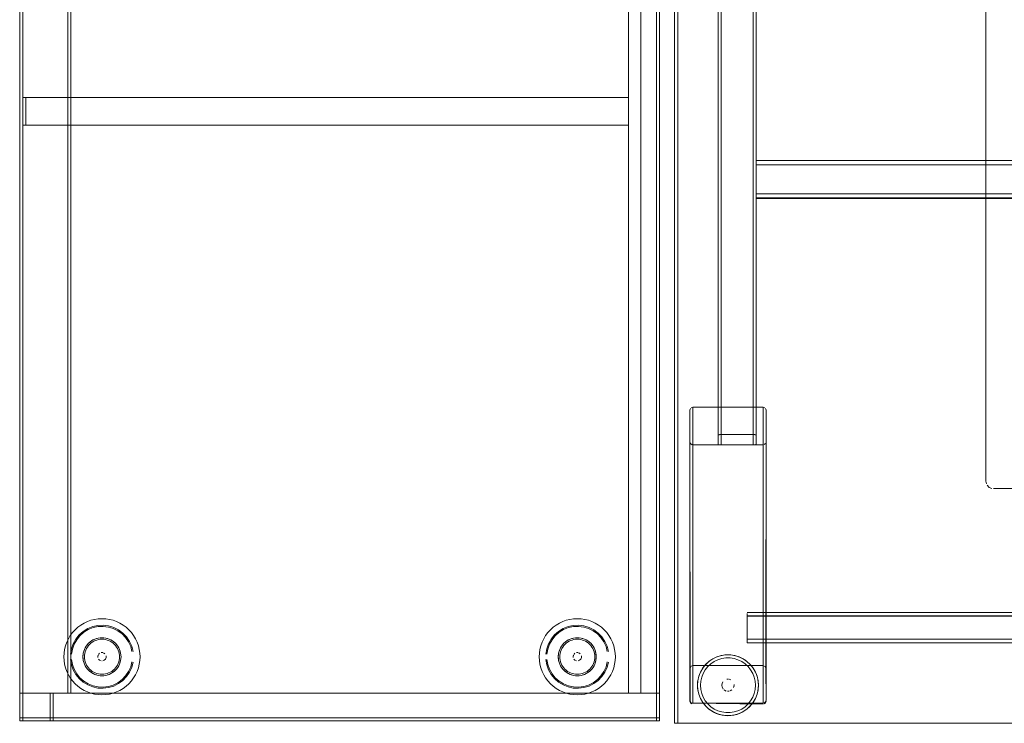
# Model space of a CAD drawing. Units: metres. Extents: x 1.22 to 4.88, y -3.29 to -0.19.
# Drawn here: x 1.22 to 1.86, y -2.54 to -2.08 of the extents above; entities that cross this region are included whole.
import ezdxf

# ---------------------------------------------------------------- set-up
doc = ezdxf.new("R2010")
doc.units = ezdxf.units.M
doc.header["$MEASUREMENT"] = 0

# ---------------------------------------------------------------- blocks, each defined once
blk = doc.blocks.new('97c3cb5a-1151-47b0-9379-3ae6e34215c7')
at = {"color": 18, "lineweight": 9, "true_color": 0x000000}
for p, q in [((1.70049, -2.17384), (1.70049, -2.17302)), ((1.67607, -2.35305), (1.67582, -2.35309)), ((1.67637, -2.35301), (1.67672, -2.35299)), ((1.69926, -2.35299), (1.6996, -2.35301)), ((1.67748, -2.35966), (1.67709, -2.35965)), ((1.87782, -2.38846), (1.85634, -2.38846)), ((1.69449, -2.48768), (1.69449, -2.48896)), ((1.25861, -2.50123), (1.25843, -2.50002)), ((1.57077, -2.50123), (1.57059, -2.50002)), ((1.68348, -2.49755), (1.68395, -2.49759)), ((1.28409, -2.5138), (1.28643, -2.51135)), ((1.59625, -2.5138), (1.59859, -2.51135)), ((1.28045, -2.52189), (1.28267, -2.52084)), ((1.59261, -2.52189), (1.59483, -2.52084)), ((1.67945, -2.52058), (1.67976, -2.52082)), ((1.70177, -2.52047), (1.70161, -2.52139)), ((1.707, -2.52733), (1.70696, -2.52771)), ((1.66951, -2.53313), (1.66929, -2.53295)), ((1.67076, -2.53156), (1.67298, -2.53308))]:
    blk.add_line(p, q, dxfattribs=at)
for points in [[(1.63706, -0.94079), (1.63706, -2.54079), (1.21685, -2.54079), (1.21685, -0.94079)], [(1.63706, -0.94079), (1.63706, -2.54079), (1.21685, -2.54079), (1.21685, -0.94079)], [(1.21885, -0.94279), (1.21685, -0.94279), (1.21685, -2.53879), (1.21885, -2.53879), (1.21685, -2.53879), (1.21685, -0.94279), (1.21885, -0.94279), (1.21885, -2.53879)], [(1.21885, -0.94279), (1.21685, -0.94279), (1.21685, -2.53879), (1.21885, -2.53879), (1.21685, -2.53879), (1.21685, -0.94279), (1.21885, -0.94279), (1.21885, -2.53879)], [(1.21885, -0.94279), (1.21685, -0.94279), (1.21685, -2.53879), (1.21885, -2.53879), (1.21685, -2.53879), (1.21685, -0.94279), (1.21885, -0.94279), (1.21885, -2.53879)], [(1.21885, -0.94279), (1.21685, -0.94279), (1.21685, -2.53879), (1.21885, -2.53879), (1.21685, -2.53879), (1.21685, -0.94279), (1.21885, -0.94279), (1.21885, -2.53879)], [(1.63506, -0.94279), (1.21885, -0.94279), (1.21885, -2.53879), (1.63506, -2.53879), (1.21885, -2.53879), (1.21885, -0.94279), (1.63506, -0.94279), (1.63506, -2.53879)], [(1.63506, -0.94279), (1.21885, -0.94279), (1.21885, -2.53879), (1.63506, -2.53879), (1.21885, -2.53879), (1.21885, -0.94279), (1.63506, -0.94279), (1.63506, -2.53879)], [(1.63506, -2.53879), (1.63706, -2.53879), (1.63706, -0.94279), (1.63506, -0.94279), (1.63706, -0.94279), (1.63706, -2.53879), (1.63506, -2.53879), (1.63506, -0.94279)], [(1.63506, -2.53879), (1.63706, -2.53879), (1.63706, -0.94279), (1.63506, -0.94279), (1.63706, -0.94279), (1.63706, -2.53879), (1.63506, -2.53879), (1.63506, -0.94279)], [(1.63506, -2.53879), (1.63706, -2.53879), (1.63706, -0.94279), (1.63506, -0.94279), (1.63706, -0.94279), (1.63706, -2.53879), (1.63506, -2.53879), (1.63506, -0.94279)], [(1.63506, -2.53879), (1.63706, -2.53879), (1.63706, -0.94279), (1.63506, -0.94279), (1.63706, -0.94279), (1.63706, -2.53879), (1.63506, -2.53879), (1.63506, -0.94279)], [(1.62466, -2.52279), (1.62466, -0.95879), (1.62466, -2.52279), (1.61665, -2.52279)], [(1.61665, -0.95879), (1.62466, -0.95879), (1.61665, -0.95879), (1.61665, -2.52279)], [(1.62466, -2.52279), (1.62466, -0.95879), (1.62466, -2.52279), (1.61665, -2.52279)], [(1.61665, -0.95879), (1.62466, -0.95879), (1.61665, -0.95879), (1.61665, -2.52279)], [(1.25047, -1.74979), (1.24847, -1.74979), (1.24847, -2.52279), (1.25047, -2.52279), (1.24847, -2.52279), (1.24847, -1.74979), (1.25047, -1.74979), (1.25047, -2.52279)], [(1.61665, -1.74979), (1.25047, -1.74979), (1.25047, -2.52279), (1.61665, -2.52279), (1.25047, -2.52279), (1.25047, -1.74979), (1.61665, -1.74979), (1.61665, -2.52279)], [(1.64697, -1.75546), (1.64697, -2.54246), (1.64897, -2.54246), (1.64897, -1.75546), (1.64897, -2.54246), (1.64697, -2.54246), (1.64697, -1.75546), (1.64897, -1.75546)], [(1.64897, -2.54246), (1.64897, -1.75546), (1.64897, -2.54246), (3.04568, -2.54246)], [(1.61665, -2.13179), (1.22085, -2.13179), (1.22085, -2.14979), (1.61665, -2.14979), (1.22085, -2.14979), (1.22085, -2.13179), (1.61665, -2.13179), (1.61665, -2.14979)], [(1.70049, -2.17302), (2.99415, -2.17296), (1.70049, -2.17296)], [(1.67709, -2.35297)], [(1.69888, -2.35297)], [(3.00016, -2.4697), (1.69449, -2.4697), (3.00016, -2.4697)], [(1.69449, -2.46989)], [(1.26609, -2.48725), (1.26844, -2.48653), (1.26609, -2.48725), (1.26393, -2.4884)], [(1.28128, -2.49185), (1.28243, -2.49401), (1.28128, -2.49185), (1.27972, -2.48996), (1.27783, -2.4884), (1.27972, -2.48996)], [(1.57825, -2.48725), (1.5806, -2.48653), (1.57825, -2.48725), (1.57609, -2.4884)], [(1.59344, -2.49185), (1.59459, -2.49401), (1.59344, -2.49185), (1.59188, -2.48996), (1.58999, -2.4884), (1.59188, -2.48996)], [(1.26859, -2.50032), (1.26935, -2.50108)], [(1.27034, -2.50149), (1.26935, -2.50108)], [(1.27034, -2.4961), (1.27142, -2.4961)], [(1.27342, -2.49774)], [(1.27358, -2.49826), (1.27358, -2.49933)], [(1.58075, -2.50032), (1.58151, -2.50108)], [(1.5825, -2.50149), (1.58151, -2.50108)], [(1.5825, -2.4961), (1.58357, -2.4961)], [(1.58558, -2.49774)], [(1.58574, -2.49826), (1.58574, -2.49933)], [(1.67889, -2.51495)], [(1.6801, -2.51396)], [(1.68421, -2.51417)], [(1.68508, -2.51495)], [(1.67916, -2.52032)], [(1.68277, -2.52141), (1.68159, -2.52147)], [(1.68551, -2.51561)], [(1.68551, -2.51938)], [(1.68591, -2.51671)], [(1.63506, -2.54079), (1.21885, -2.54079), (1.21885, -2.52279), (1.63506, -2.52279), (1.21885, -2.52279), (1.21885, -2.54079), (1.63506, -2.54079), (1.63506, -2.52279)], [(1.63506, -2.54079), (1.23886, -2.54079), (1.23886, -2.52279), (1.63506, -2.52279), (1.23886, -2.52279), (1.23886, -2.54079), (1.63506, -2.54079), (1.63506, -2.52279)], [(1.63706, -2.54079), (1.21685, -2.54079), (1.21685, -2.53879), (1.63706, -2.53879), (1.21685, -2.53879), (1.21685, -2.54079), (1.63706, -2.54079), (1.63706, -2.53879)], [(1.63706, -2.54079), (1.21685, -2.54079), (1.21685, -2.53879), (1.63706, -2.53879), (1.21685, -2.53879), (1.21685, -2.54079), (1.63706, -2.54079), (1.63706, -2.53879)], [(1.63706, -2.54079), (1.21685, -2.54079), (1.21685, -2.53879), (1.63706, -2.53879), (1.21685, -2.53879), (1.21685, -2.54079), (1.63706, -2.54079), (1.63706, -2.53879)], [(1.63706, -2.54079), (1.21685, -2.54079), (1.21685, -2.53879), (1.63706, -2.53879), (1.21685, -2.53879), (1.21685, -2.54079), (1.63706, -2.54079), (1.63706, -2.53879)]]:
    blk.add_lwpolyline(points, close=True, dxfattribs=at)
at = {"color": 42, "lineweight": 9, "true_color": 0xcc9900}
blk.add_lwpolyline([(1.63506, -0.94279), (1.21885, -0.94279), (1.21885, -2.53879), (1.63506, -2.53879), (1.21885, -2.53879), (1.21885, -0.94279), (1.63506, -0.94279), (1.63506, -2.53879)], close=True, dxfattribs=at)
blk.add_lwpolyline([(1.63506, -0.94279), (1.21885, -0.94279), (1.21885, -2.53879), (1.63506, -2.53879), (1.21885, -2.53879), (1.21885, -0.94279), (1.63506, -0.94279), (1.63506, -2.53879)], close=True, dxfattribs=at)
at = {"color": 18, "lineweight": 9, "true_color": 0x000000}
for points in [[(1.85134, -2.38346), (1.85134, -1.08746), (1.85172, -1.08555), (1.85134, -1.08746)], [(1.85134, -1.08746), (1.85134, -2.38346), (1.85172, -2.38538), (1.85134, -2.38346)], [(1.69849, -2.35966), (1.67748, -2.35966), (1.67748, -1.11777), (1.67548, -1.11804), (1.67548, -2.35939)], [(1.69849, -2.35966), (1.69849, -1.11777), (1.67748, -1.11777)], [(1.70045, -1.12424), (1.70049, -2.35324), (1.70049, -2.35939), (1.70049, -1.11804)], [(1.67548, -2.35324), (1.67548, -1.12419)], [(1.67552, -1.12424), (1.67748, -1.12446), (1.67637, -1.12441), (1.67748, -1.12446), (1.67748, -2.35297), (1.67582, -2.35309), (1.67748, -2.35297), (1.67564, -2.35313)], [(1.67672, -1.12444), (1.69849, -1.12446), (1.69849, -2.35297), (1.70045, -2.35318)], [(1.70049, -2.17302), (1.70049, -2.17481), (1.70049, -2.17596)], [(1.70049, -2.17384), (1.70049, -2.17596), (2.99415, -2.17596), (2.99415, -2.19496)], [(1.70049, -2.17596), (1.70049, -2.19496), (2.99415, -2.19496), (2.99415, -2.19611)], [(2.99415, -2.19555), (2.99415, -2.17596), (1.70049, -2.17596), (1.70049, -2.19496), (2.99415, -2.19496)], [(1.70049, -2.19555), (1.70049, -2.19663)], [(1.70049, -2.19555), (1.70049, -2.19663), (1.70049, -2.1979), (2.99415, -2.19796)], [(1.70049, -2.19708), (2.99415, -2.19796)], [(1.65697, -2.33694), (1.65731, -2.33584)], [(1.65858, -2.35962), (1.65756, -2.35908), (1.65701, -2.35807), (1.65697, -2.33694), (1.65697, -2.50658)], [(1.65731, -2.33584)], [(1.65786, -2.3353), (1.65897, -2.33497)], [(1.705, -2.33497), (1.65897, -2.33497), (1.65897, -2.50461), (1.705, -2.50461), (1.705, -2.33497), (1.70611, -2.3353)], [(1.70611, -2.3353)], [(1.70641, -2.50519), (1.70696, -2.5062), (1.707, -2.33694), (1.707, -2.35768)], [(1.70666, -2.33584), (1.707, -2.33694)], [(1.67548, -2.35324), (1.67748, -2.35297), (1.67637, -2.35301), (1.67748, -2.35297), (1.69849, -2.35297), (1.70049, -2.35324)], [(1.67552, -2.35318), (1.67548, -2.35939), (1.67748, -2.35966), (1.67564, -2.35949)], [(1.70034, -2.35313), (1.69849, -2.35297), (1.70016, -2.35309)], [(1.70016, -2.35309), (1.69849, -2.35297), (1.6996, -2.35301)], [(1.70045, -2.35318)], [(1.65712, -2.52808), (1.65697, -2.35768)], [(1.65897, -2.35966), (1.705, -2.35966), (1.705, -2.5293), (1.70611, -2.52897)], [(1.65897, -2.5293), (1.65897, -2.35966)], [(1.67582, -2.35954), (1.67748, -2.35966), (1.67552, -2.35944)], [(1.67637, -2.35961), (1.67748, -2.35966)], [(1.67709, -2.35965)], [(1.70034, -2.35949), (1.69849, -2.35966), (1.70049, -2.35939)], [(1.6996, -2.35961), (1.69849, -2.35966), (1.70034, -2.35949)], [(1.69991, -2.35958), (1.69849, -2.35966), (1.6996, -2.35961)], [(1.6996, -2.35961), (1.69849, -2.35966)], [(1.705, -2.35966)], [(1.70576, -2.35951), (1.70666, -2.35878)], [(1.707, -2.50658), (1.707, -2.52733), (1.707, -2.35768)], [(1.85356, -2.38762), (1.85218, -2.38624), (1.85356, -2.38762), (1.85537, -2.38837)], [(1.85356, -2.38762), (1.85537, -2.38837)], [(1.69449, -2.4872), (3.00016, -2.4872), (3.00016, -2.46989)], [(1.26131, -2.4757), (1.25909, -2.47675), (1.25698, -2.47801), (1.25501, -2.47947)], [(1.27333, -2.47391), (1.27088, -2.47379), (1.26843, -2.47391), (1.266, -2.47427), (1.26362, -2.47487), (1.26131, -2.4757)], [(1.28857, -2.48112), (1.28675, -2.47947), (1.28478, -2.47801), (1.28267, -2.47675), (1.28045, -2.4757), (1.27814, -2.47487), (1.27576, -2.47427), (1.27333, -2.47391)], [(1.57347, -2.4757), (1.57125, -2.47675), (1.56914, -2.47801), (1.56717, -2.47947)], [(1.58549, -2.47391), (1.58304, -2.47379), (1.58059, -2.47391), (1.57816, -2.47427), (1.57578, -2.47487), (1.57347, -2.4757)], [(1.60072, -2.48112), (1.59891, -2.47947), (1.59693, -2.47801), (1.59483, -2.47675), (1.59261, -2.4757), (1.5903, -2.47487), (1.58792, -2.47427), (1.58549, -2.47391)], [(1.69449, -2.47043), (1.69449, -2.47171)], [(1.69449, -2.47171), (1.69449, -2.47043)], [(1.69449, -2.48768), (1.69449, -2.47171), (3.00016, -2.4722)], [(1.69449, -2.48858), (1.69449, -2.4872), (3.00016, -2.4872), (3.00016, -2.4722)], [(1.69449, -2.4872), (1.69449, -2.4722), (3.00016, -2.4722)], [(1.25501, -2.47947), (1.25319, -2.48112), (1.25154, -2.48293), (1.25008, -2.48491)], [(1.27525, -2.47853), (1.27176, -2.47809), (1.26825, -2.47824), (1.26481, -2.47898), (1.26154, -2.48029), (1.25855, -2.48213), (1.25591, -2.48445), (1.2537, -2.48719), (1.25198, -2.49026)], [(1.27173, -2.47883), (1.26834, -2.47897), (1.26502, -2.47969), (1.26188, -2.48095), (1.25899, -2.48273), (1.25644, -2.48497), (1.25431, -2.4876), (1.25266, -2.49056)], [(1.28136, -2.48178), (1.27833, -2.48025), (1.27509, -2.47926), (1.27173, -2.47883)], [(1.29132, -2.49529), (1.29043, -2.49189), (1.28898, -2.48869), (1.28701, -2.48577), (1.28458, -2.48324), (1.28175, -2.48115), (1.27861, -2.47956), (1.27525, -2.47853)], [(1.28833, -2.48905), (1.28643, -2.48624), (1.28409, -2.48379), (1.28136, -2.48178)], [(1.28857, -2.48112), (1.29021, -2.48293), (1.29168, -2.48491), (1.29294, -2.48701)], [(1.56717, -2.47947), (1.56535, -2.48112), (1.5637, -2.48293), (1.56224, -2.48491)], [(1.58741, -2.47853), (1.58392, -2.47809), (1.5804, -2.47824), (1.57697, -2.47898), (1.5737, -2.48029), (1.57071, -2.48213), (1.56807, -2.48445), (1.56586, -2.48719), (1.56414, -2.49026)], [(1.58389, -2.47883), (1.5805, -2.47897), (1.57718, -2.47969), (1.57404, -2.48095), (1.57115, -2.48273), (1.5686, -2.48497), (1.56647, -2.4876), (1.56482, -2.49056)], [(1.59352, -2.48178), (1.59049, -2.48025), (1.58725, -2.47926), (1.58389, -2.47883)], [(1.60348, -2.49529), (1.60259, -2.49189), (1.60114, -2.48869), (1.59917, -2.48577), (1.59674, -2.48324), (1.59391, -2.48115), (1.59077, -2.47956), (1.58741, -2.47853)], [(1.60049, -2.48905), (1.59859, -2.48624), (1.59625, -2.48379), (1.59352, -2.48178)], [(1.60072, -2.48112), (1.60237, -2.48293), (1.60383, -2.48491), (1.6051, -2.48701)], [(1.25008, -2.48491), (1.24882, -2.48701), (1.24777, -2.48923), (1.24694, -2.49154), (1.24635, -2.49392), (1.24599, -2.49634)], [(1.26048, -2.49185), (1.26204, -2.48996), (1.26393, -2.4884), (1.26204, -2.48996), (1.26048, -2.49185), (1.25932, -2.49401), (1.25861, -2.49636), (1.25837, -2.49879)], [(1.26025, -2.49439), (1.26073, -2.49337), (1.26131, -2.49241), (1.26198, -2.4915), (1.26274, -2.49066), (1.26358, -2.4899), (1.26449, -2.48923)], [(1.26498, -2.48777), (1.26393, -2.4884), (1.26295, -2.48913), (1.26204, -2.48996), (1.26121, -2.49086)], [(1.26449, -2.48923), (1.26546, -2.48865), (1.26648, -2.48817), (1.26754, -2.48779), (1.26863, -2.48752), (1.26975, -2.48735), (1.27088, -2.48729), (1.27201, -2.48735), (1.27312, -2.48752)], [(1.27451, -2.48683), (1.27332, -2.48653), (1.2721, -2.48635), (1.27088, -2.48629), (1.26965, -2.48635), (1.26844, -2.48653), (1.26725, -2.48683), (1.26609, -2.48725), (1.26498, -2.48777)], [(1.27451, -2.48683), (1.27567, -2.48725), (1.27677, -2.48777), (1.27783, -2.4884), (1.27567, -2.48725), (1.27332, -2.48653), (1.27088, -2.48629), (1.26844, -2.48653), (1.27088, -2.48629)], [(1.27783, -2.4884), (1.27567, -2.48725), (1.27332, -2.48653), (1.27088, -2.48629)], [(1.27312, -2.48752), (1.27422, -2.48779), (1.27528, -2.48817), (1.2763, -2.48865), (1.27727, -2.48923)], [(1.27727, -2.48923), (1.27818, -2.4899), (1.27901, -2.49066)], [(1.28191, -2.4929), (1.28128, -2.49185), (1.28055, -2.49086), (1.27972, -2.48996), (1.27881, -2.48913), (1.27783, -2.4884)], [(1.28833, -2.48905), (1.28973, -2.49214), (1.29058, -2.49542)], [(1.29481, -2.49154), (1.29399, -2.48923), (1.29294, -2.48701)], [(1.56224, -2.48491), (1.56098, -2.48701), (1.55993, -2.48923), (1.5591, -2.49154), (1.55851, -2.49392), (1.55815, -2.49634)], [(1.57264, -2.49185), (1.57419, -2.48996), (1.57609, -2.4884), (1.57419, -2.48996), (1.57264, -2.49185), (1.57148, -2.49401), (1.57077, -2.49636), (1.57053, -2.49879)], [(1.57241, -2.49439), (1.57289, -2.49337), (1.57347, -2.49241), (1.57414, -2.4915), (1.5749, -2.49066), (1.57574, -2.4899), (1.57665, -2.48923)], [(1.57714, -2.48777), (1.57609, -2.4884), (1.5751, -2.48913), (1.57419, -2.48996), (1.57337, -2.49086)], [(1.57665, -2.48923), (1.57761, -2.48865), (1.57863, -2.48817), (1.5797, -2.48779), (1.58079, -2.48752), (1.58191, -2.48735), (1.58304, -2.48729), (1.58417, -2.48735), (1.58528, -2.48752)], [(1.58667, -2.48683), (1.58548, -2.48653), (1.58426, -2.48635), (1.58304, -2.48629), (1.58181, -2.48635), (1.5806, -2.48653), (1.57941, -2.48683), (1.57825, -2.48725), (1.57714, -2.48777)], [(1.58667, -2.48683), (1.58782, -2.48725), (1.58893, -2.48777), (1.58999, -2.4884), (1.58782, -2.48725), (1.58548, -2.48653), (1.58304, -2.48629), (1.5806, -2.48653), (1.58304, -2.48629)], [(1.58999, -2.4884), (1.58782, -2.48725), (1.58548, -2.48653), (1.58304, -2.48629)], [(1.58528, -2.48752), (1.58638, -2.48779), (1.58744, -2.48817), (1.58846, -2.48865), (1.58943, -2.48923)], [(1.58943, -2.48923), (1.59034, -2.4899), (1.59117, -2.49066)], [(1.59407, -2.4929), (1.59344, -2.49185), (1.59271, -2.49086), (1.59188, -2.48996), (1.59097, -2.48913), (1.58999, -2.4884)], [(1.60049, -2.48905), (1.60189, -2.49214), (1.60274, -2.49542)], [(1.60697, -2.49154), (1.60615, -2.48923), (1.6051, -2.48701)], [(3.00016, -2.48858), (3.00016, -2.48965), (1.69449, -2.4897)], [(1.69449, -2.48965), (1.69449, -2.48858)], [(3.00016, -2.48927), (1.69449, -2.4897)], [(1.25198, -2.49026), (1.25081, -2.49357), (1.25022, -2.49704)], [(1.25266, -2.49056), (1.25153, -2.49376), (1.25096, -2.4971)], [(1.26121, -2.49086), (1.26048, -2.49185), (1.25932, -2.49401), (1.25861, -2.49636), (1.25837, -2.49879), (1.25861, -2.50123), (1.25837, -2.49879)], [(1.25932, -2.49401), (1.25891, -2.49517), (1.25861, -2.49636), (1.25843, -2.49757), (1.25837, -2.49879), (1.25843, -2.50002)], [(1.26048, -2.49185), (1.25985, -2.4929), (1.25932, -2.49401)], [(1.25943, -2.49767), (1.25959, -2.49655), (1.25987, -2.49546), (1.26025, -2.49439)], [(1.27901, -2.49066), (1.27977, -2.4915), (1.28045, -2.49241)], [(1.28045, -2.49241), (1.28103, -2.49337), (1.28151, -2.49439)], [(1.28233, -2.49767), (1.28216, -2.49655), (1.28189, -2.49546), (1.28151, -2.49439)], [(1.28315, -2.50123), (1.28339, -2.49879), (1.28315, -2.49636), (1.28243, -2.49401), (1.28191, -2.4929)], [(1.28315, -2.49636), (1.28285, -2.49517), (1.28243, -2.49401), (1.28315, -2.49636), (1.28339, -2.49879), (1.28315, -2.50123), (1.28285, -2.50242), (1.28243, -2.50358)], [(1.29481, -2.49154), (1.29541, -2.49392), (1.29577, -2.49634), (1.29589, -2.49879)], [(1.56414, -2.49026), (1.56297, -2.49357), (1.56238, -2.49704)], [(1.56482, -2.49056), (1.56369, -2.49376), (1.56312, -2.4971)], [(1.57337, -2.49086), (1.57264, -2.49185), (1.57148, -2.49401), (1.57077, -2.49636), (1.57053, -2.49879), (1.57077, -2.50123), (1.57053, -2.49879)], [(1.57148, -2.49401), (1.57107, -2.49517), (1.57077, -2.49636), (1.57059, -2.49757), (1.57053, -2.49879), (1.57059, -2.50002)], [(1.57264, -2.49185), (1.57201, -2.4929), (1.57148, -2.49401)], [(1.57159, -2.49767), (1.57175, -2.49655), (1.57203, -2.49546), (1.57241, -2.49439)], [(1.59117, -2.49066), (1.59193, -2.4915), (1.5926, -2.49241)], [(1.5926, -2.49241), (1.59318, -2.49337), (1.59367, -2.49439)], [(1.59449, -2.49767), (1.59432, -2.49655), (1.59405, -2.49546), (1.59367, -2.49439)], [(1.5953, -2.50123), (1.59554, -2.49879), (1.5953, -2.49636), (1.59459, -2.49401), (1.59407, -2.4929)], [(1.5953, -2.49636), (1.59501, -2.49517), (1.59459, -2.49401), (1.5953, -2.49636), (1.59554, -2.49879), (1.5953, -2.50123), (1.59501, -2.50242), (1.59459, -2.50358)], [(1.60697, -2.49154), (1.60757, -2.49392), (1.60793, -2.49634), (1.60805, -2.49879)], [(1.24599, -2.49634), (1.24587, -2.49879), (1.24599, -2.50124)], [(1.24599, -2.50124), (1.24635, -2.50367), (1.24694, -2.50605)], [(1.25022, -2.50055), (1.25081, -2.50402), (1.25198, -2.50733), (1.2537, -2.5104), (1.25591, -2.51314)], [(1.25266, -2.50703), (1.25153, -2.50383), (1.25096, -2.50049)], [(1.26048, -2.50574), (1.26204, -2.50763), (1.26048, -2.50574), (1.25932, -2.50358), (1.25861, -2.50123), (1.25932, -2.50358), (1.26048, -2.50574), (1.26121, -2.50672), (1.26204, -2.50763)], [(1.25861, -2.50123), (1.25891, -2.50242), (1.25932, -2.50358), (1.25985, -2.50469), (1.26048, -2.50574)], [(1.25943, -2.49992), (1.25937, -2.49879), (1.25943, -2.49767)], [(1.25943, -2.49992), (1.25959, -2.50104), (1.25987, -2.50213), (1.26025, -2.5032), (1.26073, -2.50422), (1.26131, -2.50518), (1.26198, -2.50609), (1.26274, -2.50693), (1.26358, -2.50768), (1.26449, -2.50836)], [(1.26834, -2.49774), (1.26813, -2.49879)], [(1.26818, -2.49933), (1.26818, -2.49826)], [(1.26935, -2.49651), (1.26859, -2.49727)], [(1.26859, -2.49727), (1.26935, -2.49651)], [(1.27142, -2.50149), (1.27241, -2.50108), (1.27317, -2.50032), (1.27358, -2.49933), (1.27317, -2.50032)], [(1.27317, -2.50032), (1.27241, -2.50108), (1.27142, -2.50149)], [(1.27282, -2.49685), (1.27193, -2.49625)], [(1.27193, -2.49625), (1.27282, -2.49685)], [(1.28233, -2.49992), (1.28216, -2.50104), (1.28189, -2.50213), (1.28151, -2.5032), (1.28103, -2.50422)], [(1.28128, -2.50574), (1.28243, -2.50358), (1.28315, -2.50123), (1.28243, -2.50358)], [(1.28233, -2.49767), (1.28238, -2.49879), (1.28233, -2.49992)], [(1.28315, -2.50123), (1.28333, -2.50002), (1.28339, -2.49879), (1.28333, -2.49757), (1.28315, -2.49636)], [(1.29132, -2.5023), (1.29043, -2.5057), (1.28898, -2.5089), (1.28701, -2.51181), (1.28458, -2.51435)], [(1.28643, -2.51135), (1.28833, -2.50854), (1.28973, -2.50545), (1.29058, -2.50217)], [(1.29481, -2.50605), (1.29541, -2.50367), (1.29577, -2.50124), (1.29589, -2.49879)], [(1.55815, -2.49634), (1.55802, -2.49879), (1.55815, -2.50124)], [(1.55815, -2.50124), (1.55851, -2.50367), (1.5591, -2.50605)], [(1.56238, -2.50055), (1.56297, -2.50402), (1.56414, -2.50733), (1.56586, -2.5104), (1.56807, -2.51314)], [(1.56482, -2.50703), (1.56369, -2.50383), (1.56312, -2.50049)], [(1.57264, -2.50574), (1.57419, -2.50763), (1.57264, -2.50574), (1.57148, -2.50358), (1.57077, -2.50123), (1.57148, -2.50358), (1.57264, -2.50574), (1.57337, -2.50672), (1.57419, -2.50763)], [(1.57077, -2.50123), (1.57107, -2.50242), (1.57148, -2.50358), (1.57201, -2.50469), (1.57264, -2.50574)], [(1.57159, -2.49992), (1.57153, -2.49879), (1.57159, -2.49767)], [(1.57159, -2.49992), (1.57175, -2.50104), (1.57203, -2.50213), (1.57241, -2.5032), (1.57289, -2.50422), (1.57347, -2.50518), (1.57414, -2.50609), (1.5749, -2.50693), (1.57574, -2.50768), (1.57665, -2.50836)], [(1.5805, -2.49774), (1.58029, -2.49879)], [(1.58034, -2.49933), (1.58034, -2.49826)], [(1.58075, -2.49727), (1.58151, -2.49651)], [(1.58151, -2.49651), (1.58075, -2.49727)], [(1.58357, -2.50149), (1.58457, -2.50108), (1.58533, -2.50032), (1.58574, -2.49933), (1.58533, -2.50032)], [(1.58533, -2.50032), (1.58457, -2.50108), (1.58357, -2.50149)], [(1.58498, -2.49685), (1.58409, -2.49625)], [(1.58409, -2.49625), (1.58498, -2.49685)], [(1.59449, -2.49992), (1.59432, -2.50104), (1.59405, -2.50213), (1.59367, -2.5032), (1.59318, -2.50422)], [(1.59344, -2.50574), (1.59459, -2.50358), (1.5953, -2.50123), (1.59459, -2.50358)], [(1.59449, -2.49767), (1.59454, -2.49879), (1.59449, -2.49992)], [(1.5953, -2.50123), (1.59548, -2.50002), (1.59554, -2.49879), (1.59548, -2.49757), (1.5953, -2.49636)], [(1.60348, -2.5023), (1.60259, -2.5057), (1.60114, -2.5089), (1.59917, -2.51181), (1.59674, -2.51435)], [(1.59859, -2.51135), (1.60049, -2.50854), (1.60189, -2.50545), (1.60274, -2.50217)], [(1.60697, -2.50605), (1.60757, -2.50367), (1.60793, -2.50124), (1.60805, -2.49879)], [(1.66929, -2.50203), (1.66784, -2.50335), (1.66652, -2.5048), (1.66535, -2.50638), (1.66434, -2.50806), (1.6635, -2.50984)], [(1.66951, -2.50185), (1.66732, -2.50389), (1.66545, -2.50622)], [(1.66878, -2.50525), (1.67076, -2.50342), (1.67298, -2.5019), (1.67541, -2.50074)], [(1.66929, -2.50203), (1.67087, -2.50086), (1.67255, -2.49985), (1.67433, -2.49901)], [(1.66951, -2.50185), (1.67198, -2.50017), (1.67467, -2.49887)], [(1.67087, -2.50086), (1.66951, -2.50185)], [(1.67255, -2.49985), (1.67087, -2.50086)], [(1.67808, -2.49788), (1.67618, -2.49835), (1.67433, -2.49901)], [(1.67467, -2.49887), (1.67753, -2.49799), (1.68049, -2.49755)], [(1.67808, -2.49788), (1.67618, -2.49835), (1.67467, -2.49887)], [(1.68333, -2.49954), (1.68064, -2.49954), (1.67798, -2.49994), (1.67541, -2.50074)], [(1.67808, -2.49788), (1.68002, -2.49759), (1.68199, -2.49749), (1.68395, -2.49759), (1.68589, -2.49788), (1.68779, -2.49835), (1.68964, -2.49901), (1.69142, -2.49985), (1.6931, -2.50086), (1.69468, -2.50203)], [(1.68348, -2.49755), (1.68199, -2.49749), (1.68049, -2.49755)], [(1.6893, -2.49887), (1.68644, -2.49799), (1.68348, -2.49755), (1.68049, -2.49755)], [(1.68333, -2.49954), (1.68599, -2.49994), (1.68856, -2.50074)], [(1.68964, -2.49901), (1.68779, -2.49835), (1.68644, -2.49799)], [(1.69687, -2.50735), (1.69519, -2.50525), (1.69321, -2.50342), (1.69099, -2.5019), (1.68856, -2.50074)], [(1.69665, -2.50389), (1.69446, -2.50185), (1.69199, -2.50017), (1.6893, -2.49887)], [(1.69142, -2.49985), (1.6931, -2.50086)], [(1.6931, -2.50086), (1.69446, -2.50185)], [(1.69468, -2.50203), (1.69613, -2.50335), (1.69745, -2.5048), (1.69862, -2.50638)], [(1.24694, -2.50605), (1.24777, -2.50836), (1.24882, -2.51058)], [(1.26834, -2.51862), (1.26502, -2.5179), (1.26188, -2.51664), (1.25899, -2.51486), (1.25644, -2.51262), (1.25431, -2.50998), (1.25266, -2.50703)], [(1.26609, -2.51034), (1.26393, -2.50919), (1.26204, -2.50763), (1.26393, -2.50919), (1.26295, -2.50846), (1.26204, -2.50763)], [(1.26648, -2.50942), (1.26546, -2.50894), (1.26449, -2.50836)], [(1.27901, -2.50693), (1.27818, -2.50768), (1.27727, -2.50836), (1.2763, -2.50894), (1.27528, -2.50942)], [(1.28128, -2.50574), (1.28191, -2.50469), (1.28243, -2.50358), (1.28128, -2.50574), (1.27972, -2.50763), (1.27783, -2.50919), (1.27972, -2.50763), (1.28128, -2.50574), (1.28055, -2.50672)], [(1.27783, -2.50919), (1.27881, -2.50846), (1.27972, -2.50763), (1.28055, -2.50672)], [(1.28103, -2.50422), (1.28045, -2.50518), (1.27977, -2.50609), (1.27901, -2.50693)], [(1.29294, -2.51058), (1.29399, -2.50836), (1.29481, -2.50605)], [(1.5591, -2.50605), (1.55993, -2.50836), (1.56098, -2.51058)], [(1.5805, -2.51862), (1.57718, -2.5179), (1.57404, -2.51664), (1.57115, -2.51486), (1.5686, -2.51262), (1.56647, -2.50998), (1.56482, -2.50703)], [(1.57825, -2.51034), (1.57609, -2.50919), (1.57419, -2.50763), (1.57609, -2.50919), (1.5751, -2.50846), (1.57419, -2.50763)], [(1.57863, -2.50942), (1.57761, -2.50894), (1.57665, -2.50836)], [(1.59117, -2.50693), (1.59034, -2.50768), (1.58943, -2.50836), (1.58846, -2.50894), (1.58744, -2.50942)], [(1.59344, -2.50574), (1.59407, -2.50469), (1.59459, -2.50358), (1.59344, -2.50574), (1.59188, -2.50763), (1.58999, -2.50919), (1.59188, -2.50763), (1.59344, -2.50574), (1.59271, -2.50672)], [(1.58999, -2.50919), (1.59097, -2.50846), (1.59188, -2.50763), (1.59271, -2.50672)], [(1.59318, -2.50422), (1.5926, -2.50518), (1.59193, -2.50609), (1.59117, -2.50693)], [(1.6051, -2.51058), (1.60615, -2.50836), (1.60697, -2.50605)], [(1.65731, -2.50551), (1.65697, -2.50664), (1.65697, -2.5279)], [(1.65697, -2.52733), (1.65697, -2.50658)], [(1.65697, -2.50659), (1.65697, -2.52733), (1.65731, -2.52843)], [(1.65701, -2.5062), (1.65756, -2.50519)], [(1.65712, -2.50583)], [(1.65712, -2.50583)], [(1.65756, -2.5052)], [(1.65897, -2.50461), (1.65786, -2.50494)], [(1.65786, -2.50494)], [(1.65821, -2.50476)], [(1.705, -2.50461), (1.65897, -2.50461)], [(1.6622, -2.51451), (1.66286, -2.5116), (1.66396, -2.50881), (1.66545, -2.50622)], [(1.66434, -2.50806), (1.6635, -2.50984)], [(1.66535, -2.50638), (1.66652, -2.5048)], [(1.66576, -2.50968), (1.66711, -2.50735), (1.66878, -2.50525)], [(1.66652, -2.5048), (1.66732, -2.50389)], [(1.69665, -2.50389), (1.69852, -2.50622), (1.70001, -2.50881), (1.70111, -2.5116), (1.70177, -2.51451), (1.702, -2.51749), (1.70177, -2.52047), (1.70111, -2.52339), (1.70001, -2.52617), (1.69852, -2.52876), (1.69665, -2.53109), (1.69446, -2.53313), (1.69199, -2.53481)], [(1.69745, -2.5048), (1.69665, -2.50389)], [(1.69999, -2.51749), (1.69979, -2.51481), (1.69919, -2.51219), (1.69821, -2.50968), (1.69687, -2.50735)], [(1.69862, -2.50638), (1.69745, -2.5048)], [(1.69862, -2.50638), (1.69963, -2.50806), (1.70047, -2.50984), (1.70113, -2.51169), (1.70161, -2.51359), (1.7019, -2.51553)], [(1.69963, -2.50806), (1.70047, -2.50984), (1.70111, -2.5116)], [(1.705, -2.50461)], [(1.70641, -2.5052), (1.70539, -2.50465), (1.70641, -2.50519)], [(1.70576, -2.50476)], [(1.70696, -2.5062), (1.70641, -2.50519)], [(1.70641, -2.5052), (1.70696, -2.50624)], [(1.70696, -2.5062), (1.707, -2.52733), (1.707, -2.50664)], [(1.70696, -2.50624)], [(1.24882, -2.51058), (1.25008, -2.51268), (1.25154, -2.51465), (1.25319, -2.51647)], [(1.26481, -2.51861), (1.26154, -2.5173), (1.25855, -2.51546), (1.25591, -2.51314)], [(1.26498, -2.50982), (1.26393, -2.50919), (1.26609, -2.51034), (1.26844, -2.51105), (1.27088, -2.51129), (1.27332, -2.51105), (1.27567, -2.51034), (1.27783, -2.50919), (1.27677, -2.50982), (1.27567, -2.51034)], [(1.2721, -2.51123), (1.27088, -2.51129), (1.26965, -2.51123), (1.26844, -2.51105), (1.26725, -2.51076), (1.26609, -2.51034), (1.26498, -2.50982)], [(1.26609, -2.51034), (1.26844, -2.51105), (1.27088, -2.51129), (1.27332, -2.51105), (1.27567, -2.51034), (1.27783, -2.50919)], [(1.26975, -2.51024), (1.26863, -2.51007), (1.26754, -2.5098), (1.26648, -2.50942)], [(1.27528, -2.50942), (1.27422, -2.5098), (1.27312, -2.51007), (1.27201, -2.51024), (1.27088, -2.51029), (1.26975, -2.51024)], [(1.27176, -2.5195), (1.27525, -2.51905), (1.27861, -2.51803), (1.28175, -2.51644), (1.28458, -2.51435)], [(1.27567, -2.51034), (1.27451, -2.51076), (1.27332, -2.51105), (1.2721, -2.51123)], [(1.28409, -2.5138), (1.28136, -2.51581), (1.27833, -2.51734)], [(1.28857, -2.51647), (1.29021, -2.51465), (1.29168, -2.51268), (1.29294, -2.51058)], [(1.56098, -2.51058), (1.56224, -2.51268), (1.5637, -2.51465), (1.56535, -2.51647)], [(1.57697, -2.51861), (1.5737, -2.5173), (1.57071, -2.51546), (1.56807, -2.51314)], [(1.57714, -2.50982), (1.57609, -2.50919), (1.57825, -2.51034), (1.5806, -2.51105), (1.58304, -2.51129), (1.58548, -2.51105), (1.58782, -2.51034), (1.58999, -2.50919), (1.58893, -2.50982), (1.58782, -2.51034)], [(1.58426, -2.51123), (1.58304, -2.51129), (1.58181, -2.51123), (1.5806, -2.51105), (1.57941, -2.51076), (1.57825, -2.51034), (1.57714, -2.50982)], [(1.57825, -2.51034), (1.5806, -2.51105), (1.58304, -2.51129), (1.58548, -2.51105), (1.58782, -2.51034), (1.58999, -2.50919)], [(1.58191, -2.51024), (1.58079, -2.51007), (1.5797, -2.5098), (1.57863, -2.50942)], [(1.58744, -2.50942), (1.58638, -2.5098), (1.58528, -2.51007), (1.58417, -2.51024), (1.58304, -2.51029), (1.58191, -2.51024)], [(1.58392, -2.5195), (1.58741, -2.51905), (1.59077, -2.51803), (1.59391, -2.51644), (1.59674, -2.51435)], [(1.58782, -2.51034), (1.58667, -2.51076), (1.58548, -2.51105), (1.58426, -2.51123)], [(1.59625, -2.5138), (1.59352, -2.51581), (1.59049, -2.51734)], [(1.60072, -2.51647), (1.60237, -2.51465), (1.60383, -2.51268), (1.6051, -2.51058)], [(1.66198, -2.51749), (1.66207, -2.51553), (1.66236, -2.51359)], [(1.66207, -2.51945), (1.66198, -2.51749), (1.66207, -2.51553), (1.6622, -2.51451)], [(1.6622, -2.51451), (1.66198, -2.51749), (1.6622, -2.52047), (1.66286, -2.52339), (1.66396, -2.52617), (1.66545, -2.52876), (1.66732, -2.53109), (1.66951, -2.53313), (1.67198, -2.53481)], [(1.66236, -2.51359), (1.66284, -2.51169), (1.6635, -2.50984)], [(1.6635, -2.50984), (1.66286, -2.5116)], [(1.66576, -2.50968), (1.66478, -2.51219), (1.66418, -2.51481), (1.66398, -2.51749), (1.66418, -2.52017), (1.66478, -2.5228), (1.66576, -2.5253), (1.66711, -2.52763), (1.66878, -2.52973), (1.67076, -2.53156)], [(1.67816, -2.51633), (1.67866, -2.51527)], [(1.67866, -2.51527), (1.67816, -2.51633)], [(1.6812, -2.51357), (1.68238, -2.51351)], [(1.6812, -2.51357), (1.68238, -2.51351)], [(1.68387, -2.51396), (1.68277, -2.51357)], [(1.68277, -2.51357), (1.68387, -2.51396)], [(1.7019, -2.51553), (1.70177, -2.51451)], [(1.25319, -2.51647), (1.25501, -2.51812), (1.25698, -2.51958)], [(1.27333, -2.52367), (1.27088, -2.52379), (1.26843, -2.52367), (1.266, -2.52331), (1.26362, -2.52272), (1.26131, -2.52189), (1.25909, -2.52084), (1.25698, -2.51958)], [(1.27176, -2.5195), (1.26825, -2.51935), (1.26481, -2.51861)], [(1.26834, -2.51862), (1.27173, -2.51876), (1.27509, -2.51833), (1.27833, -2.51734)], [(1.28857, -2.51647), (1.28675, -2.51812), (1.28478, -2.51958), (1.28267, -2.52084)], [(1.56535, -2.51647), (1.56717, -2.51812), (1.56914, -2.51958)], [(1.58549, -2.52367), (1.58304, -2.52379), (1.58059, -2.52367), (1.57816, -2.52331), (1.57578, -2.52272), (1.57347, -2.52189), (1.57125, -2.52084), (1.56914, -2.51958)], [(1.58392, -2.5195), (1.5804, -2.51935), (1.57697, -2.51861)], [(1.5805, -2.51862), (1.58389, -2.51876), (1.58725, -2.51833), (1.59049, -2.51734)], [(1.60072, -2.51647), (1.59891, -2.51812), (1.59693, -2.51958), (1.59483, -2.52084)], [(1.66434, -2.52692), (1.6635, -2.52514), (1.66284, -2.5233), (1.66236, -2.52139), (1.66207, -2.51945), (1.66198, -2.51749)], [(1.66207, -2.51945), (1.6622, -2.52047)], [(1.67798, -2.51749), (1.67816, -2.51633)], [(1.67798, -2.51749), (1.67816, -2.51865), (1.67798, -2.51749)], [(1.67889, -2.52003), (1.67829, -2.51902)], [(1.67846, -2.51938)], [(1.67976, -2.52082), (1.68082, -2.52132)], [(1.67976, -2.52082), (1.68082, -2.52132)], [(1.68082, -2.52132)], [(1.68352, -2.52119), (1.68452, -2.52058)], [(1.68352, -2.52119), (1.68452, -2.52058)], [(1.68508, -2.52003)], [(1.68597, -2.51788), (1.68568, -2.51902)], [(1.68568, -2.51902)], [(1.68591, -2.51827), (1.68597, -2.5171)], [(1.69099, -2.53308), (1.69321, -2.53156), (1.69519, -2.52973), (1.69687, -2.52763), (1.69821, -2.5253), (1.69919, -2.5228), (1.69979, -2.52017), (1.69999, -2.51749)], [(1.70047, -2.52514), (1.70113, -2.5233), (1.70161, -2.52139)], [(1.70161, -2.52139), (1.7019, -2.51945), (1.702, -2.51749), (1.7019, -2.51553)], [(1.70177, -2.52047), (1.7019, -2.51945), (1.702, -2.51749), (1.7019, -2.51553)], [(1.28045, -2.52189), (1.27814, -2.52272), (1.27576, -2.52331), (1.27333, -2.52367)], [(1.59261, -2.52189), (1.5903, -2.52272), (1.58792, -2.52331), (1.58549, -2.52367)], [(1.65821, -2.52977), (1.65731, -2.52902), (1.65697, -2.5279)], [(1.66284, -2.5233), (1.6635, -2.52514), (1.66396, -2.52617)], [(1.66434, -2.52692), (1.66535, -2.5286), (1.66652, -2.53018)], [(1.69745, -2.53018), (1.69862, -2.5286), (1.69963, -2.52692), (1.70047, -2.52514)], [(1.69963, -2.52692), (1.70047, -2.52514), (1.70111, -2.52339)], [(1.70641, -2.52872), (1.70696, -2.52771)], [(1.70666, -2.52843), (1.707, -2.52733)], [(1.70666, -2.52902), (1.707, -2.5279)], [(1.65756, -2.52872)], [(1.65756, -2.52872), (1.65858, -2.52926), (1.705, -2.5293)], [(1.65786, -2.52897), (1.65897, -2.5293)], [(1.65821, -2.52977)], [(1.705, -2.5293), (1.65897, -2.5293), (1.705, -2.52992)], [(1.66535, -2.5286), (1.66652, -2.53018), (1.66732, -2.53109)], [(1.67087, -2.53412), (1.66929, -2.53295), (1.66784, -2.53163), (1.66652, -2.53018)], [(1.67255, -2.53513), (1.67087, -2.53412), (1.66951, -2.53313)], [(1.67087, -2.53412), (1.67255, -2.53513), (1.67433, -2.53597), (1.67618, -2.53663), (1.67808, -2.53711), (1.68002, -2.53739), (1.68199, -2.53749), (1.68395, -2.53739)], [(1.67298, -2.53308), (1.67541, -2.53425), (1.67798, -2.53504), (1.68064, -2.53544)], [(1.69099, -2.53308), (1.68856, -2.53425), (1.68599, -2.53504), (1.68333, -2.53544), (1.68064, -2.53544)], [(1.68779, -2.53663), (1.68964, -2.53597), (1.69142, -2.53513), (1.6931, -2.53412), (1.69468, -2.53295), (1.69613, -2.53163), (1.69745, -2.53018)], [(1.69142, -2.53513), (1.6931, -2.53412)], [(1.69468, -2.53295), (1.6931, -2.53412)], [(1.69745, -2.53018), (1.69665, -2.53109)], [(1.69862, -2.5286), (1.69745, -2.53018)], [(1.70539, -2.52988)], [(1.70666, -2.52843), (1.70576, -2.52915)], [(1.70666, -2.52902), (1.70576, -2.52977)], [(1.68348, -2.53743), (1.68049, -2.53743), (1.67753, -2.53699), (1.67467, -2.53611), (1.67198, -2.53481)], [(1.67433, -2.53597), (1.67618, -2.53663)], [(1.67808, -2.53711), (1.67618, -2.53663)], [(1.68002, -2.53739), (1.68199, -2.53749), (1.68348, -2.53743)], [(1.68348, -2.53743), (1.68644, -2.53699), (1.6893, -2.53611), (1.69199, -2.53481)], [(1.68779, -2.53663), (1.68589, -2.53711), (1.68395, -2.53739)], [(1.68779, -2.53663), (1.68644, -2.53699)], [(1.68964, -2.53597), (1.68779, -2.53663)]]:
    blk.add_lwpolyline(points, dxfattribs=at)
at = {"color": 2, "lineweight": 9, "true_color": 0xffff00}
for points in [[(1.22085, -2.13179), (1.21885, -2.13179), (1.21885, -2.14979), (1.22085, -2.14979), (1.21885, -2.14979), (1.21885, -2.13179), (1.22085, -2.13179), (1.22085, -2.14979)], [(1.21885, -2.54079), (1.21685, -2.54079), (1.21885, -2.54079), (1.21885, -2.52279)], [(1.21685, -2.52279), (1.21685, -2.54079), (1.21685, -2.52279), (1.21885, -2.52279)], [(1.23886, -2.54079), (1.23686, -2.54079), (1.23886, -2.54079), (1.23886, -2.52279)], [(1.23686, -2.52279), (1.23686, -2.54079), (1.23686, -2.52279), (1.23886, -2.52279)], [(1.63506, -2.54079), (1.63706, -2.54079), (1.63506, -2.54079), (1.63506, -2.52279)], [(1.63706, -2.52279), (1.63706, -2.54079), (1.63706, -2.52279), (1.63506, -2.52279)], [(1.63506, -2.54079), (1.63706, -2.54079), (1.63506, -2.54079), (1.63506, -2.52279)], [(1.63706, -2.52279), (1.63706, -2.54079), (1.63706, -2.52279), (1.63506, -2.52279)]]:
    blk.add_lwpolyline(points, close=True, dxfattribs=at)
blk = doc.blocks.new('b0eb396a-7f0a-45d2-afdc-79e1eab49ba1')
blk.add_blockref('97c3cb5a-1151-47b0-9379-3ae6e34215c7', (0, 0))

msp = doc.modelspace()

# ---------------------------------------------------------------- block references
msp.add_blockref('b0eb396a-7f0a-45d2-afdc-79e1eab49ba1', (0, 0))

doc.saveas('drawing.dxf')
